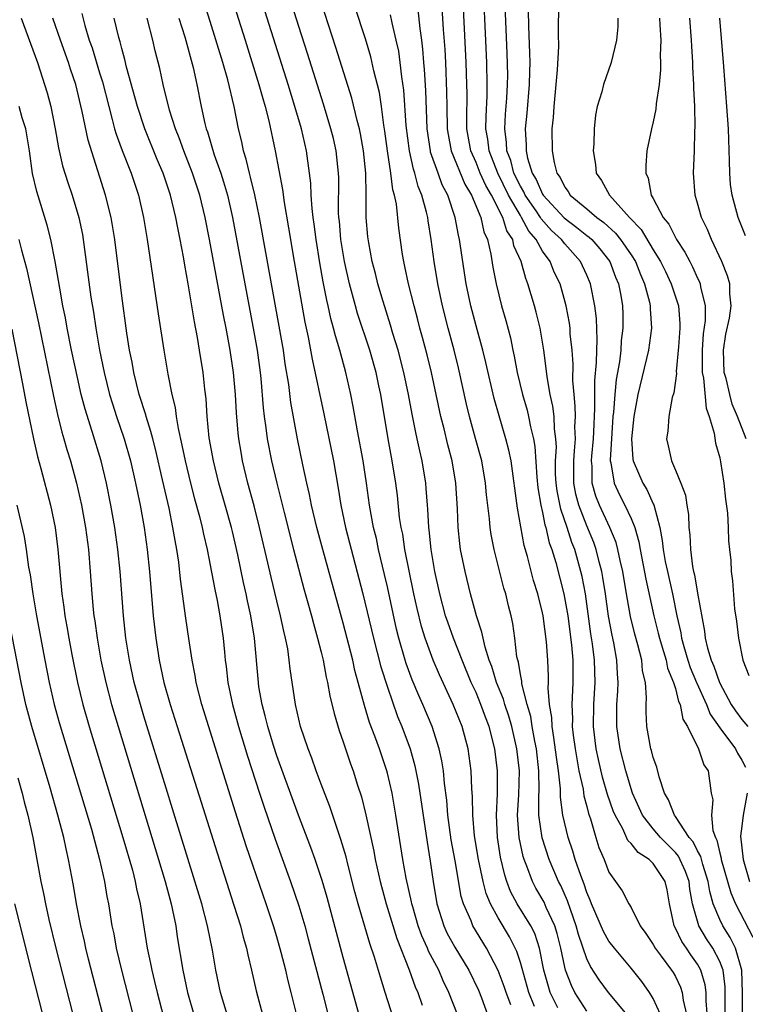
# Model space of a CAD drawing. Units: inches. Extents: x 2637000 to 2640000, y 1482000 to 1485000.
# Drawn here: x 2637802 to 2637867, y 1482506 to 1482595 of the extents above; entities that cross this region are included whole.
import ezdxf

# ---------------------------------------------------------------- set-up
doc = ezdxf.new("R2010")
doc.units = ezdxf.units.IN
doc.header["$MEASUREMENT"] = 0
doc.layers.add('LD26371482_2ft', color=182, linetype='Continuous')

msp = doc.modelspace()

# ---------------------------------------------------------------- linework, layer by layer
at = {"layer": 'LD26371482_2ft'}
for points, elevation in [([(2637848.279, 1482505.721), (2637847.754, 1482507), (2637847, 1482509.684), (2637846.683, 1482510.683), (2637846.013, 1482512.013), (2637845, 1482513.719), (2637844.304, 1482515), (2637843.922, 1482515.922), (2637843.639, 1482517), (2637843.204, 1482519), (2637842.852, 1482521.148), (2637842.697, 1482523), (2637842.685, 1482524.685), (2637842.626, 1482525.374), (2637842.57, 1482527), (2637842.276, 1482529), (2637841.731, 1482531), (2637840.945, 1482533), (2637839.686, 1482535.686), (2637839.119, 1482537), (2637838.388, 1482539), (2637838.057, 1482540.057), (2637837.668, 1482541.668), (2637837.383, 1482543), (2637836.578, 1482547), (2637836.371, 1482548.371), (2637836.237, 1482549), (2637836.099, 1482549.901), (2637835.89, 1482551.89), (2637835.746, 1482553), (2637835.432, 1482555), (2637835.063, 1482557), (2637834.388, 1482561), (2637834.228, 1482561.772), (2637833.964, 1482563), (2637833.403, 1482565), (2637832.302, 1482568.302), (2637832.1, 1482569), (2637831.56, 1482571), (2637831.117, 1482573), (2637830.792, 1482575), (2637830.652, 1482576.652), (2637830.61, 1482577), (2637830.587, 1482577.414), (2637830.599, 1482580.599), (2637830.583, 1482581), (2637830.364, 1482583), (2637830.111, 1482584.111), (2637829.896, 1482585), (2637829.226, 1482587.226), (2637827.788, 1482591.788), (2637827, 1482594.243), (2637823.607, 1482605)], 8544), ([(2637867.066, 1482505), (2637867.071, 1482506.929), (2637867.003, 1482509), (2637866.421, 1482511), (2637865.957, 1482511.957), (2637865.283, 1482513), (2637865, 1482513.573), (2637864.409, 1482515), (2637864.095, 1482516.095), (2637863.955, 1482517), (2637863.463, 1482518.537), (2637863.282, 1482519.282), (2637863, 1482519.768), (2637862.597, 1482520.597), (2637862.254, 1482521), (2637861, 1482522.885), (2637860.906, 1482523), (2637860.387, 1482524.387), (2637860.029, 1482525), (2637859.54, 1482526.46), (2637859.329, 1482527.329), (2637859, 1482528.217), (2637858.845, 1482528.845), (2637858.792, 1482529), (2637858.411, 1482531), (2637858.35, 1482532.35), (2637858.348, 1482533), (2637858.384, 1482533.616), (2637858.297, 1482535), (2637858.037, 1482536.038), (2637857.957, 1482537), (2637857.62, 1482538.38), (2637857.34, 1482539.34), (2637856.942, 1482540.942), (2637856.573, 1482543), (2637856.24, 1482545), (2637856.004, 1482545.996), (2637855.805, 1482547), (2637855.644, 1482547.644), (2637855.088, 1482549), (2637854.148, 1482551), (2637853.825, 1482551.825), (2637853.489, 1482553), (2637853.476, 1482554.524), (2637853.422, 1482555), (2637853.445, 1482555.444), (2637853.595, 1482557), (2637853.636, 1482557.636), (2637853.73, 1482559.73), (2637853.714, 1482561), (2637853.723, 1482562.276), (2637853.884, 1482563.884), (2637853.897, 1482565), (2637853.944, 1482565.944), (2637853.864, 1482567.864), (2637853.733, 1482569), (2637853.339, 1482571), (2637853, 1482571.787), (2637852.436, 1482573), (2637851, 1482574.603), (2637850.699, 1482575), (2637849.819, 1482575.819), (2637848.872, 1482576.873), (2637848.806, 1482577), (2637848.412, 1482577.588), (2637847.44, 1482579), (2637847.306, 1482579.306), (2637847, 1482579.815), (2637846.417, 1482581), (2637846.128, 1482582.128), (2637845.791, 1482583), (2637845.76, 1482583.76), (2637845.601, 1482585), (2637845.667, 1482586.334), (2637845.781, 1482587.781), (2637845.845, 1482589), (2637845.856, 1482589.855), (2637845.821, 1482591.821), (2637845.32, 1482603.319)], 8560), ([(2637846.131, 1482505.869), (2637845.704, 1482507), (2637845.534, 1482507.534), (2637845, 1482508.98), (2637843.933, 1482511), (2637842.714, 1482513), (2637842.545, 1482513.455), (2637841.874, 1482515), (2637841.668, 1482515.668), (2637841.107, 1482518.893), (2637840.765, 1482520.765), (2637840.463, 1482523), (2637840.358, 1482524.358), (2637840.146, 1482525.854), (2637840.044, 1482527), (2637839.905, 1482527.904), (2637839.668, 1482529), (2637839.04, 1482531), (2637838.199, 1482533), (2637837.823, 1482533.823), (2637837.235, 1482535.235), (2637836.689, 1482536.689), (2637836.593, 1482537), (2637836.014, 1482539), (2637835.818, 1482539.818), (2637835, 1482543.616), (2637834.744, 1482544.744), (2637834.201, 1482547), (2637833.993, 1482547.993), (2637833.745, 1482549), (2637833.389, 1482551), (2637833.119, 1482553), (2637832.807, 1482555), (2637832.295, 1482557.706), (2637831.906, 1482559.906), (2637831.684, 1482561), (2637831.234, 1482563), (2637830.694, 1482565), (2637830.297, 1482566.296), (2637830.136, 1482567), (2637829.88, 1482567.88), (2637829.637, 1482569), (2637829.511, 1482569.511), (2637829.185, 1482571.185), (2637828.889, 1482572.889), (2637828.552, 1482575), (2637828.387, 1482576.386), (2637828.293, 1482577), (2637828.195, 1482577.805), (2637828.12, 1482579), (2637828.076, 1482580.076), (2637827.971, 1482581), (2637827.692, 1482583), (2637827.226, 1482585), (2637826.644, 1482587), (2637826.028, 1482589), (2637822.432, 1482600.432)], 8542), ([(2637819.956, 1482599.956), (2637822.157, 1482593), (2637823.396, 1482589), (2637823.731, 1482587.73), (2637823.956, 1482587), (2637824.291, 1482585.709), (2637824.869, 1482583), (2637825.516, 1482579.516), (2637825.66, 1482578.34), (2637826.058, 1482576.058), (2637826.562, 1482573), (2637827.53, 1482567.529), (2637827.827, 1482566.173), (2637828.193, 1482564.193), (2637829.261, 1482559.261), (2637830.125, 1482555), (2637830.553, 1482552.553), (2637830.79, 1482551), (2637831.204, 1482549), (2637832.784, 1482543), (2637833.729, 1482539), (2637834.407, 1482536.407), (2637835, 1482534.563), (2637835.918, 1482531.918), (2637836.302, 1482531), (2637837.04, 1482529), (2637837.469, 1482527.469), (2637837.803, 1482525.803), (2637838.571, 1482520.571), (2637838.858, 1482518.858), (2637839.131, 1482517), (2637839.46, 1482515), (2637840.076, 1482513), (2637840.373, 1482512.373), (2637841.074, 1482511.073), (2637842.351, 1482509), (2637843.212, 1482507.212), (2637843.486, 1482506.514), (2637844.04, 1482505)], 8540), ([(2637865.494, 1482505), (2637865.497, 1482507), (2637865.484, 1482507.484), (2637865.301, 1482509), (2637865, 1482509.774), (2637864.366, 1482511), (2637863.82, 1482511.82), (2637863.117, 1482513), (2637862.554, 1482515), (2637862.316, 1482516.316), (2637862.24, 1482517), (2637861.916, 1482517.916), (2637861.286, 1482519.286), (2637861, 1482519.622), (2637859.649, 1482521), (2637859, 1482521.781), (2637858.04, 1482523), (2637857.132, 1482525), (2637857, 1482525.389), (2637856.521, 1482527), (2637856.005, 1482529), (2637855.701, 1482531), (2637855.707, 1482533), (2637855.786, 1482534.214), (2637855.82, 1482535), (2637855.759, 1482535.758), (2637855.713, 1482537), (2637855.439, 1482538.561), (2637855.277, 1482539.277), (2637854.965, 1482540.965), (2637854.685, 1482543), (2637854.461, 1482544.461), (2637854.361, 1482545), (2637854.122, 1482545.878), (2637853.85, 1482547), (2637853.628, 1482547.628), (2637853, 1482549.136), (2637852.27, 1482551), (2637852.01, 1482552.01), (2637851.823, 1482553), (2637851.815, 1482555), (2637851.902, 1482555.901), (2637851.965, 1482557), (2637851.931, 1482558.069), (2637851.97, 1482559), (2637851.958, 1482559.958), (2637851.845, 1482561), (2637851.74, 1482562.26), (2637851.755, 1482563.755), (2637851.666, 1482565), (2637851.507, 1482566.493), (2637851.483, 1482567), (2637851.433, 1482567.433), (2637851.144, 1482569), (2637850.582, 1482571), (2637850.06, 1482572.061), (2637849.685, 1482573), (2637849, 1482573.947), (2637848.414, 1482575), (2637847.758, 1482575.758), (2637847.11, 1482577), (2637847, 1482577.165), (2637845.938, 1482579), (2637844.952, 1482581), (2637844.184, 1482583), (2637844.059, 1482584.059), (2637843.891, 1482585), (2637843.897, 1482586.103), (2637843.991, 1482587.99), (2637844.007, 1482589), (2637843.97, 1482591), (2637843.572, 1482599.572)], 8558), ([(2637841.321, 1482505), (2637840.55, 1482507), (2637840.037, 1482508.037), (2637839.63, 1482509), (2637838.713, 1482510.713), (2637838.607, 1482511), (2637838.1, 1482512.1), (2637837.783, 1482513), (2637837.285, 1482514.715), (2637837.206, 1482515), (2637837.179, 1482515.179), (2637836.701, 1482517.299), (2637836.391, 1482519), (2637835.761, 1482523), (2637835.411, 1482525), (2637835, 1482526.792), (2637834.946, 1482527), (2637834.269, 1482529), (2637833.858, 1482530.142), (2637833.384, 1482531.384), (2637832.915, 1482532.915), (2637832.365, 1482535), (2637832.063, 1482536.063), (2637831.858, 1482537), (2637831, 1482540.355), (2637829.148, 1482547), (2637828.606, 1482549), (2637828.135, 1482551), (2637827.959, 1482551.959), (2637827.714, 1482553), (2637827.358, 1482554.642), (2637826.874, 1482557), (2637826.28, 1482560.28), (2637826.084, 1482561.916), (2637825.772, 1482563.772), (2637825.596, 1482565), (2637823.438, 1482577), (2637823.021, 1482579.021), (2637822.639, 1482580.639), (2637822.53, 1482581), (2637822.248, 1482582.248), (2637822.005, 1482583), (2637821.836, 1482583.836), (2637821.545, 1482585), (2637821.146, 1482587), (2637820.576, 1482589.424), (2637820.128, 1482591), (2637819, 1482594.683), (2637818.253, 1482597)], 8538), ([(2637850.392, 1482505.608), (2637849.703, 1482507), (2637849.529, 1482507.529), (2637849.131, 1482509), (2637848.73, 1482511), (2637848.302, 1482512.302), (2637847.957, 1482513), (2637846.712, 1482515), (2637846.123, 1482516.123), (2637845.789, 1482517), (2637845.598, 1482517.599), (2637845.218, 1482519.218), (2637844.94, 1482521), (2637844.832, 1482523), (2637844.928, 1482524.928), (2637844.948, 1482527), (2637844.686, 1482529), (2637844.173, 1482531), (2637843.847, 1482531.847), (2637843.444, 1482533), (2637843, 1482534.071), (2637842.57, 1482535), (2637841.736, 1482537), (2637840.948, 1482539), (2637840.437, 1482540.437), (2637840.253, 1482541), (2637839.724, 1482543), (2637839.285, 1482545), (2637838.936, 1482547), (2637838.765, 1482548.766), (2637838.728, 1482549), (2637838.653, 1482550.652), (2637838.614, 1482551), (2637838.507, 1482552.507), (2637838.455, 1482553), (2637838.129, 1482555), (2637837.91, 1482555.91), (2637837.693, 1482557), (2637837.556, 1482557.556), (2637837.232, 1482559.232), (2637836.912, 1482561), (2637836.49, 1482563), (2637835.958, 1482565), (2637835.491, 1482566.51), (2637835.276, 1482567.276), (2637834.599, 1482569.401), (2637834.13, 1482571), (2637833.915, 1482571.915), (2637833.626, 1482573), (2637833.307, 1482574.693), (2637833.234, 1482575.234), (2637833.078, 1482577), (2637833.076, 1482578.924), (2637833.06, 1482579.06), (2637833.031, 1482581), (2637832.831, 1482583), (2637832.556, 1482584.556), (2637832.459, 1482585), (2637832.257, 1482585.743), (2637831.776, 1482587.776), (2637830.345, 1482592.345), (2637829, 1482596.446)], 8546), ([(2637853, 1482505.307), (2637851.914, 1482507), (2637851.604, 1482507.604), (2637851.073, 1482509), (2637851, 1482509.287), (2637850.649, 1482511), (2637850.321, 1482512.321), (2637850.114, 1482513), (2637849.337, 1482514.663), (2637849.137, 1482515.137), (2637848.4, 1482516.4), (2637848.084, 1482517), (2637847.59, 1482518.41), (2637847.352, 1482519), (2637847.267, 1482519.267), (2637846.89, 1482521), (2637846.733, 1482523), (2637846.846, 1482524.846), (2637846.915, 1482527), (2637846.681, 1482529), (2637846.226, 1482531), (2637845.957, 1482531.957), (2637845.603, 1482533), (2637845.48, 1482533.48), (2637844.851, 1482535), (2637844.424, 1482536.424), (2637844.191, 1482537), (2637843.81, 1482538.19), (2637843.631, 1482539), (2637843.532, 1482539.532), (2637843.041, 1482541), (2637842.51, 1482543), (2637842.018, 1482545), (2637841.606, 1482547), (2637841.529, 1482547.529), (2637841.385, 1482549), (2637841.335, 1482550.665), (2637841.185, 1482553), (2637840.846, 1482555), (2637840.453, 1482556.453), (2637840.11, 1482557.89), (2637839.814, 1482559), (2637838.963, 1482563), (2637838.576, 1482564.575), (2637838.162, 1482566.162), (2637837.923, 1482567), (2637837.743, 1482567.743), (2637837.403, 1482569), (2637836.904, 1482571), (2637836.576, 1482572.576), (2637836.469, 1482573), (2637836.367, 1482573.633), (2637836.029, 1482576.029), (2637835.805, 1482578.195), (2637835.638, 1482579), (2637835.488, 1482579.487), (2637835.307, 1482581), (2637835.008, 1482583), (2637834.773, 1482584.773), (2637834.675, 1482585.326), (2637834.455, 1482587), (2637834.264, 1482588.264), (2637833.771, 1482590.229), (2637833.493, 1482591.493), (2637833, 1482593.123), (2637832.055, 1482596.055)], 8548), ([(2637850.441, 1482596.441), (2637850.413, 1482593.587), (2637850.44, 1482592.439), (2637850.331, 1482590.331), (2637850.015, 1482587), (2637849.966, 1482586.034), (2637849.853, 1482585), (2637849.865, 1482583), (2637850.038, 1482581.962), (2637850.295, 1482581), (2637850.594, 1482580.594), (2637851, 1482579.738), (2637851.323, 1482579.323), (2637851.507, 1482579), (2637853, 1482577.775), (2637853.897, 1482577), (2637854.535, 1482576.535), (2637855.589, 1482575.588), (2637856.054, 1482575), (2637857, 1482573.613), (2637857.383, 1482573), (2637857.835, 1482571.835), (2637858.222, 1482571), (2637858.663, 1482569.336), (2637858.731, 1482569), (2637858.734, 1482568.734), (2637858.841, 1482567), (2637858.568, 1482565), (2637857.617, 1482561), (2637857.254, 1482559), (2637857.041, 1482557), (2637857.166, 1482555.166), (2637857.193, 1482555), (2637858.044, 1482553), (2637858.416, 1482552.416), (2637859, 1482551.129), (2637859.049, 1482551.049), (2637859.593, 1482549), (2637859.815, 1482547.815), (2637859.894, 1482547), (2637860.09, 1482545.91), (2637860.273, 1482545), (2637860.727, 1482543), (2637861.133, 1482541), (2637861.481, 1482539.481), (2637861.548, 1482539), (2637861.751, 1482538.249), (2637862.132, 1482537), (2637862.347, 1482536.347), (2637862.904, 1482535), (2637862.922, 1482534.923), (2637863.8, 1482533), (2637864.135, 1482532.135), (2637865, 1482530.881), (2637866.418, 1482529), (2637866.602, 1482528.602), (2637867, 1482527.968), (2637867.331, 1482527.331)], 8564), ([(2637807.406, 1482595.406), (2637807.676, 1482594.324), (2637808.072, 1482593), (2637808.321, 1482592.321), (2637809, 1482590.06), (2637809.256, 1482589.256), (2637809.825, 1482587), (2637810.151, 1482585.849), (2637810.362, 1482585), (2637810.502, 1482584.502), (2637811.038, 1482583.039), (2637811.839, 1482581), (2637812.504, 1482579), (2637812.972, 1482577), (2637813.306, 1482575), (2637814.3, 1482568.3), (2637814.803, 1482565), (2637815.151, 1482562.849), (2637815.512, 1482561), (2637815.814, 1482559.814), (2637815.91, 1482559), (2637816.083, 1482557.917), (2637816.439, 1482556.439), (2637816.722, 1482555), (2637817.211, 1482553), (2637817.58, 1482551.58), (2637818.022, 1482549.978), (2637818.265, 1482549), (2637818.386, 1482548.386), (2637818.723, 1482547), (2637819, 1482545.586), (2637819.396, 1482543.396), (2637819.607, 1482542.393), (2637819.855, 1482541), (2637820.158, 1482539), (2637820.273, 1482537.727), (2637820.355, 1482537), (2637820.437, 1482536.437), (2637820.583, 1482535), (2637820.992, 1482533), (2637821.542, 1482531), (2637822.347, 1482528.346), (2637823.428, 1482525), (2637823.819, 1482523.819), (2637824.848, 1482520.847), (2637826.256, 1482517), (2637827, 1482514.805), (2637827.527, 1482513), (2637827.846, 1482511.845), (2637829.153, 1482506.847), (2637830.297, 1482502.298)], 8530), ([(2637856.788, 1482504.788), (2637854.968, 1482507), (2637854.127, 1482508.127), (2637853.333, 1482509.333), (2637853, 1482510.026), (2637852.238, 1482512.238), (2637852.048, 1482513), (2637851.518, 1482514.482), (2637851.263, 1482515.263), (2637850.643, 1482516.643), (2637850.449, 1482517), (2637849.61, 1482519), (2637848.953, 1482520.953), (2637848.653, 1482523), (2637848.667, 1482524.667), (2637848.696, 1482525.304), (2637848.68, 1482527), (2637848.441, 1482529), (2637848.297, 1482529.703), (2637848.064, 1482531), (2637847.931, 1482531.931), (2637847.616, 1482533), (2637847.137, 1482534.863), (2637847.118, 1482535.118), (2637847, 1482535.71), (2637846.821, 1482536.821), (2637846.757, 1482537), (2637846.693, 1482537.307), (2637846.51, 1482539), (2637846.313, 1482540.313), (2637846.168, 1482541), (2637845.927, 1482541.927), (2637845.673, 1482543), (2637845.514, 1482543.514), (2637844.648, 1482547), (2637844.37, 1482548.37), (2637844.28, 1482549), (2637844.22, 1482549.78), (2637843.948, 1482551.948), (2637843.862, 1482553), (2637843.521, 1482555), (2637842.96, 1482557.04), (2637842.4, 1482559), (2637842.128, 1482560.129), (2637841.409, 1482563.409), (2637841.013, 1482565), (2637840.475, 1482567), (2637839.979, 1482569), (2637839.554, 1482571), (2637839.211, 1482573), (2637838.951, 1482575), (2637838.675, 1482576.675), (2637838.636, 1482577), (2637838.537, 1482577.463), (2637838.112, 1482579), (2637837.78, 1482579.78), (2637837.469, 1482581), (2637837.346, 1482581.346), (2637836.98, 1482583), (2637836.693, 1482585.307), (2637836.483, 1482588.483), (2637836.292, 1482589.708), (2637836.147, 1482591), (2637836.01, 1482592.01), (2637835.797, 1482593), (2637835.423, 1482594.577), (2637835.283, 1482595.283)], 8550), ([(2637859.663, 1482505), (2637859, 1482506.452), (2637858.659, 1482507), (2637857.969, 1482507.969), (2637857, 1482509.18), (2637855.486, 1482511), (2637855, 1482511.625), (2637854.499, 1482512.5), (2637853.426, 1482515), (2637853.315, 1482515.315), (2637853, 1482516.022), (2637852.764, 1482516.764), (2637852.445, 1482517.555), (2637851.96, 1482519), (2637851.749, 1482519.749), (2637851.312, 1482521), (2637850.843, 1482523), (2637850.626, 1482524.626), (2637850.626, 1482525.374), (2637850.445, 1482527), (2637850.252, 1482528.252), (2637850.033, 1482530.033), (2637849.857, 1482531), (2637849.831, 1482531.831), (2637849.639, 1482533), (2637849.515, 1482534.485), (2637849.538, 1482535), (2637849.533, 1482535.533), (2637849.465, 1482537), (2637849.351, 1482538.649), (2637849.06, 1482541), (2637849, 1482541.29), (2637848.568, 1482543), (2637848.187, 1482544.188), (2637847.634, 1482546.366), (2637847.352, 1482547.352), (2637846.734, 1482550.734), (2637846.156, 1482555), (2637845.964, 1482555.963), (2637845.698, 1482557), (2637845.074, 1482559.074), (2637844.635, 1482560.634), (2637843.894, 1482563.894), (2637843.621, 1482565), (2637843, 1482567.213), (2637842.525, 1482569), (2637842.107, 1482571), (2637841.512, 1482575), (2637841.4, 1482575.4), (2637841.104, 1482577), (2637840.435, 1482579), (2637839.948, 1482579.948), (2637839.562, 1482581), (2637838.898, 1482582.898), (2637838.876, 1482583), (2637838.583, 1482585), (2637838.463, 1482588.463), (2637838.351, 1482590.351), (2637838.287, 1482591), (2637838.201, 1482592.201), (2637838.103, 1482593), (2637837.947, 1482594.053), (2637837.765, 1482595.765)], 8552), ([(2637839.916, 1482595.916), (2637840.033, 1482593.967), (2637840.17, 1482592.17), (2637840.228, 1482591), (2637840.34, 1482588.34), (2637840.352, 1482587), (2637840.396, 1482585), (2637840.472, 1482584.472), (2637840.749, 1482583), (2637841.995, 1482579.995), (2637842.585, 1482579), (2637843.418, 1482577), (2637843.708, 1482575.708), (2637844.026, 1482575), (2637844.328, 1482573.672), (2637844.51, 1482572.51), (2637844.801, 1482571), (2637845.298, 1482569), (2637845.686, 1482567.687), (2637846.108, 1482566.108), (2637846.324, 1482565), (2637846.451, 1482564.451), (2637846.718, 1482563), (2637847.197, 1482561), (2637847.599, 1482559.6), (2637847.743, 1482559), (2637847.91, 1482558.09), (2637848.179, 1482557), (2637848.304, 1482556.303), (2637848.472, 1482553.528), (2637848.573, 1482552.572), (2637848.842, 1482551), (2637849, 1482550.343), (2637849.221, 1482549.221), (2637849.301, 1482549), (2637849.607, 1482547.607), (2637849.829, 1482547), (2637850.187, 1482545.813), (2637850.934, 1482543), (2637851.271, 1482541), (2637851.602, 1482538.398), (2637851.728, 1482537), (2637851.751, 1482535), (2637851.704, 1482534.296), (2637851.656, 1482533), (2637851.699, 1482531.699), (2637851.691, 1482531), (2637851.777, 1482530.223), (2637851.939, 1482529), (2637852.085, 1482528.085), (2637852.293, 1482527), (2637852.659, 1482525.341), (2637852.737, 1482524.737), (2637853, 1482523.801), (2637853.161, 1482523.161), (2637853.339, 1482522.661), (2637853.816, 1482521), (2637854.094, 1482520.094), (2637854.553, 1482519), (2637855, 1482517.858), (2637856.177, 1482516.177), (2637856.789, 1482515), (2637857, 1482514.649), (2637857.83, 1482513), (2637858.327, 1482512.327), (2637859, 1482511.323), (2637859.177, 1482511), (2637859.721, 1482510.279), (2637860.656, 1482509), (2637860.792, 1482508.792), (2637861, 1482508.419), (2637861.462, 1482507.462), (2637861.617, 1482507), (2637861.698, 1482506.302), (2637862.011, 1482505)], 8554), ([(2637863.959, 1482503.959), (2637863.768, 1482506.232), (2637863.769, 1482507), (2637863.682, 1482507.682), (2637863.304, 1482509), (2637863, 1482509.544), (2637862.387, 1482510.387), (2637861.992, 1482511), (2637861.583, 1482511.583), (2637861, 1482512.803), (2637860.885, 1482513), (2637860.462, 1482515), (2637860.25, 1482516.25), (2637860.08, 1482517), (2637859, 1482518.646), (2637858.635, 1482519), (2637857.636, 1482519.636), (2637857, 1482520.44), (2637856.715, 1482520.715), (2637856.243, 1482521.757), (2637855.548, 1482523), (2637855.388, 1482523.388), (2637854.873, 1482524.873), (2637854.424, 1482526.424), (2637854.044, 1482528.045), (2637853.849, 1482529), (2637853.606, 1482531), (2637853.626, 1482533), (2637853.749, 1482535), (2637853.702, 1482537), (2637853.518, 1482538.482), (2637853.374, 1482539.374), (2637852.873, 1482543), (2637852.57, 1482544.57), (2637852.471, 1482545), (2637851.904, 1482547), (2637851.646, 1482547.646), (2637851.228, 1482549), (2637850.648, 1482550.648), (2637850.313, 1482552.313), (2637850.222, 1482553), (2637850.183, 1482553.817), (2637850.181, 1482555), (2637850.255, 1482556.255), (2637850.214, 1482557), (2637850.086, 1482557.914), (2637850.043, 1482559), (2637849.933, 1482559.933), (2637849.697, 1482561), (2637849.415, 1482562.585), (2637849.344, 1482563.344), (2637849.112, 1482565), (2637848.789, 1482567), (2637848.439, 1482568.439), (2637848.287, 1482569), (2637847.685, 1482571), (2637847.479, 1482571.479), (2637847.065, 1482573), (2637846.422, 1482574.422), (2637846.305, 1482575), (2637845.783, 1482575.783), (2637845.403, 1482577), (2637844.382, 1482579), (2637843.876, 1482579.876), (2637843.378, 1482581), (2637843, 1482581.96), (2637842.538, 1482583), (2637842.17, 1482585), (2637842.156, 1482585.844), (2637842.181, 1482588.181), (2637842.174, 1482589), (2637842.107, 1482591), (2637841.868, 1482595.869)], 8556), ([(2637847.698, 1482595.698), (2637847.734, 1482594.266), (2637847.836, 1482591.836), (2637847.841, 1482591), (2637847.809, 1482590.19), (2637847.792, 1482589), (2637847.579, 1482586.421), (2637847.435, 1482585), (2637847.516, 1482583.516), (2637847.518, 1482583), (2637847.651, 1482582.349), (2637848.073, 1482581), (2637848.421, 1482580.421), (2637849, 1482579.099), (2637849.062, 1482579), (2637850.959, 1482576.959), (2637852.099, 1482576.099), (2637853, 1482575.363), (2637853.21, 1482575.21), (2637853.44, 1482575), (2637854.173, 1482574.173), (2637855.087, 1482573), (2637855.603, 1482571.603), (2637855.856, 1482571), (2637856.057, 1482569.942), (2637856.214, 1482569), (2637856.245, 1482568.245), (2637856.258, 1482567), (2637856.11, 1482565.89), (2637856.063, 1482565), (2637855.938, 1482563.938), (2637855.65, 1482562.35), (2637855.517, 1482561), (2637855.411, 1482559.412), (2637855.362, 1482559), (2637855.214, 1482557), (2637855.112, 1482555.111), (2637855.117, 1482555), (2637855.164, 1482554.836), (2637855.456, 1482553), (2637855.942, 1482551.943), (2637856.445, 1482551), (2637857, 1482549.798), (2637857.329, 1482549), (2637857.696, 1482547.696), (2637857.807, 1482547), (2637858.317, 1482544.317), (2637859.048, 1482541), (2637859.455, 1482539.455), (2637859.551, 1482539), (2637859.807, 1482538.193), (2637860.152, 1482537), (2637860.288, 1482536.288), (2637860.84, 1482535), (2637861, 1482534.46), (2637861.285, 1482533.285), (2637861.435, 1482533), (2637861.685, 1482531.685), (2637862.104, 1482531), (2637863.091, 1482529), (2637863.561, 1482527.561), (2637863.946, 1482527), (2637864.243, 1482525), (2637864.376, 1482524.376), (2637864.258, 1482523), (2637864.381, 1482521.619), (2637864.608, 1482521), (2637864.752, 1482520.752), (2637865, 1482519.563), (2637865.118, 1482519.118), (2637865.13, 1482519), (2637865.998, 1482515.998), (2637866.412, 1482515), (2637867.978, 1482511.978)], 8562), ([(2637801.928, 1482595), (2637803.382, 1482591), (2637804.261, 1482588.261), (2637804.587, 1482587), (2637804.995, 1482585), (2637805.294, 1482583.294), (2637805.666, 1482581.667), (2637806.137, 1482580.137), (2637806.521, 1482579), (2637807.13, 1482577), (2637807.446, 1482575.446), (2637807.523, 1482575), (2637808.216, 1482569.784), (2637808.441, 1482568.441), (2637808.651, 1482567), (2637808.999, 1482565.001), (2637809.405, 1482563), (2637809.9, 1482561), (2637810.155, 1482560.155), (2637810.535, 1482559), (2637811.227, 1482557), (2637811.793, 1482555), (2637812.249, 1482553), (2637812.655, 1482551), (2637813.02, 1482549), (2637813.31, 1482547), (2637813.519, 1482545), (2637813.853, 1482541), (2637814.068, 1482539), (2637814.381, 1482537), (2637814.818, 1482535), (2637815.378, 1482533), (2637815.998, 1482531), (2637818.178, 1482524.178), (2637819.605, 1482519.606), (2637821.137, 1482514.864), (2637821.717, 1482513), (2637821.974, 1482511.974), (2637822.266, 1482511), (2637822.386, 1482510.386), (2637822.731, 1482509), (2637823.144, 1482507.144), (2637823.703, 1482505)], 8526), ([(2637827.308, 1482503), (2637826.308, 1482507), (2637826.034, 1482508.034), (2637825.815, 1482509), (2637825.409, 1482510.592), (2637825, 1482512.028), (2637824.704, 1482513), (2637824.036, 1482515), (2637823.764, 1482515.764), (2637822.243, 1482520.243), (2637821.271, 1482523.271), (2637818.225, 1482533), (2637817.724, 1482535), (2637817.631, 1482535.632), (2637817.349, 1482537), (2637817.048, 1482538.952), (2637816.787, 1482540.787), (2637816.323, 1482544.322), (2637816.155, 1482545.845), (2637815.981, 1482547), (2637815.816, 1482547.817), (2637815.627, 1482549), (2637815.272, 1482550.728), (2637814.693, 1482553.307), (2637814.049, 1482556.048), (2637813.796, 1482557), (2637813.644, 1482557.644), (2637813.199, 1482559), (2637813.163, 1482559.163), (2637812.575, 1482561), (2637812.083, 1482563), (2637811.93, 1482563.93), (2637811.715, 1482565), (2637811.472, 1482566.528), (2637811, 1482569.919), (2637810.364, 1482575), (2637810.034, 1482577), (2637809.544, 1482579), (2637807.968, 1482583.968), (2637807.436, 1482586.564), (2637806.848, 1482589), (2637806.372, 1482590.372), (2637806.183, 1482591), (2637805.46, 1482593), (2637804.794, 1482595)], 8528), ([(2637832.984, 1482503), (2637831, 1482510.139), (2637829.558, 1482515.558), (2637829.112, 1482517.112), (2637828.475, 1482519), (2637828.084, 1482520.084), (2637826.958, 1482523), (2637825, 1482528.376), (2637824.702, 1482529.299), (2637824.184, 1482531), (2637823.962, 1482531.962), (2637823.674, 1482533), (2637823.397, 1482534.603), (2637823.341, 1482535), (2637822.977, 1482539), (2637822.651, 1482541), (2637822.356, 1482542.356), (2637822.234, 1482543), (2637822.008, 1482544.008), (2637821.493, 1482546.507), (2637821, 1482548.62), (2637820.907, 1482549), (2637820.35, 1482551), (2637819.777, 1482553), (2637819.276, 1482555), (2637818.907, 1482557.093), (2637818.717, 1482559), (2637818.617, 1482560.617), (2637818.506, 1482561.494), (2637818.35, 1482563), (2637818.035, 1482565), (2637817.847, 1482566.153), (2637817.567, 1482567.567), (2637817.011, 1482570.989), (2637816.687, 1482572.687), (2637816.57, 1482573.43), (2637816.273, 1482575), (2637816.054, 1482576.054), (2637815.891, 1482577), (2637815.413, 1482579), (2637814.735, 1482581), (2637814.213, 1482582.213), (2637813.083, 1482585), (2637812.412, 1482587), (2637811.424, 1482590.576), (2637811.267, 1482591.267), (2637811, 1482592.264), (2637810.861, 1482592.861), (2637810.747, 1482593.252), (2637810.33, 1482595)], 8532), ([(2637835.807, 1482503.807), (2637834.803, 1482507), (2637834.358, 1482508.358), (2637833.823, 1482510.177), (2637833.407, 1482511.407), (2637832.354, 1482515), (2637832.064, 1482516.064), (2637831.415, 1482518.585), (2637831.255, 1482519.255), (2637830.796, 1482520.796), (2637830.564, 1482521.436), (2637829.786, 1482523.786), (2637829, 1482525.804), (2637828.555, 1482527), (2637828.155, 1482528.155), (2637827.824, 1482529), (2637827.156, 1482531), (2637826.684, 1482533), (2637826.208, 1482536.208), (2637826.132, 1482537), (2637825.986, 1482538.014), (2637825.797, 1482539), (2637825.633, 1482539.633), (2637825.347, 1482541), (2637825, 1482542.371), (2637824.491, 1482544.491), (2637824.203, 1482545.797), (2637823.455, 1482549), (2637822.953, 1482550.954), (2637822.4, 1482553), (2637821.921, 1482555), (2637821.777, 1482555.777), (2637821.577, 1482557), (2637821.514, 1482557.514), (2637821.352, 1482559.352), (2637821.264, 1482561), (2637821.1, 1482563), (2637820.799, 1482565), (2637820.42, 1482567), (2637820.179, 1482568.179), (2637818.932, 1482575), (2637818.536, 1482577), (2637818.052, 1482579), (2637817.398, 1482581), (2637816.609, 1482583), (2637816.185, 1482584.185), (2637815.858, 1482585), (2637815.329, 1482586.671), (2637814.746, 1482589), (2637814.433, 1482590.433), (2637814.03, 1482592.03), (2637813.812, 1482593), (2637813.291, 1482595)], 8534), ([(2637816.168, 1482595), (2637816.695, 1482593.305), (2637817.452, 1482590.548), (2637817.795, 1482589), (2637818.189, 1482587), (2637818.512, 1482585.488), (2637818.638, 1482585), (2637818.737, 1482584.737), (2637819.36, 1482582.64), (2637819.942, 1482581), (2637820.202, 1482580.202), (2637820.543, 1482579), (2637820.999, 1482577), (2637822.103, 1482571), (2637822.866, 1482567), (2637823.226, 1482565), (2637823.503, 1482563), (2637823.566, 1482562.434), (2637823.783, 1482559.783), (2637823.873, 1482559), (2637824.022, 1482557.978), (2637824.144, 1482557), (2637824.527, 1482555), (2637824.998, 1482553), (2637825.413, 1482551.413), (2637825.666, 1482550.334), (2637826.504, 1482547), (2637827.449, 1482543.448), (2637827.815, 1482542.185), (2637828.143, 1482541), (2637828.314, 1482540.314), (2637828.688, 1482539), (2637829, 1482537.739), (2637829.177, 1482537), (2637829.46, 1482535.46), (2637829.579, 1482535), (2637829.789, 1482533.789), (2637830.174, 1482532.174), (2637830.64, 1482530.64), (2637831, 1482529.622), (2637831.655, 1482527.655), (2637831.896, 1482527), (2637832.298, 1482525.702), (2637832.647, 1482524.648), (2637833.048, 1482523.048), (2637833.763, 1482519.763), (2637833.895, 1482519), (2637834.341, 1482517), (2637834.888, 1482515), (2637835.851, 1482511.851), (2637836.969, 1482509.031), (2637837.502, 1482507.502), (2637837.727, 1482507), (2637838.143, 1482505.857)], 8536), ([(2637855.794, 1482595), (2637855.794, 1482594.207), (2637855.687, 1482593), (2637855.206, 1482591), (2637854.498, 1482589), (2637854.343, 1482588.343), (2637853.94, 1482587), (2637853.782, 1482586.218), (2637853.66, 1482585), (2637853.638, 1482583.639), (2637853.587, 1482583), (2637853.788, 1482581.789), (2637853.858, 1482581), (2637854.337, 1482580.337), (2637855.037, 1482579), (2637856.861, 1482577), (2637857.907, 1482575.907), (2637859, 1482574.053), (2637859.663, 1482573), (2637860.102, 1482572.102), (2637860.631, 1482571), (2637861.267, 1482569), (2637861.406, 1482567.406), (2637861.407, 1482567), (2637861.294, 1482565.294), (2637861.082, 1482563.082), (2637861.09, 1482562.91), (2637860.849, 1482561.15), (2637860.717, 1482560.717), (2637860.393, 1482559), (2637860.301, 1482557.699), (2637860.189, 1482557), (2637860.355, 1482556.355), (2637860.636, 1482555), (2637861, 1482554.169), (2637861.48, 1482553), (2637861.901, 1482551.901), (2637862.026, 1482551), (2637862.169, 1482550.169), (2637862.222, 1482549), (2637862.315, 1482548.315), (2637862.353, 1482547), (2637862.54, 1482545.46), (2637862.634, 1482545), (2637862.711, 1482544.711), (2637863, 1482543.048), (2637863.628, 1482539.628), (2637863.701, 1482539), (2637863.903, 1482538.097), (2637864.237, 1482537), (2637864.477, 1482536.477), (2637864.969, 1482535), (2637866.045, 1482533), (2637866.415, 1482532.415), (2637867, 1482531.638), (2637867.539, 1482531)], 8566), ([(2637859.559, 1482595), (2637859.606, 1482594.394), (2637859.681, 1482593), (2637859.635, 1482591.635), (2637859.66, 1482591), (2637859.666, 1482590.334), (2637859.523, 1482589), (2637859.264, 1482587.264), (2637859.233, 1482586.767), (2637859, 1482585.636), (2637858.841, 1482585), (2637858.432, 1482583), (2637858.325, 1482581.675), (2637858.327, 1482581), (2637858.535, 1482580.535), (2637858.822, 1482579), (2637859, 1482578.706), (2637859.894, 1482577), (2637860.394, 1482576.394), (2637861.095, 1482575), (2637861.864, 1482573.864), (2637862.295, 1482573), (2637862.547, 1482572.547), (2637863, 1482571.519), (2637863.171, 1482571.171), (2637863.233, 1482571), (2637863.268, 1482570.732), (2637863.682, 1482569), (2637863.686, 1482567.686), (2637863.519, 1482566.481), (2637863.407, 1482565), (2637863.407, 1482563.407), (2637863.423, 1482563), (2637863.536, 1482562.464), (2637863.769, 1482559.769), (2637864.048, 1482559), (2637864.491, 1482557.509), (2637864.615, 1482556.615), (2637865, 1482555.277), (2637865.077, 1482554.923), (2637865.382, 1482553), (2637865.538, 1482551.538), (2637865.706, 1482550.294), (2637865.775, 1482549), (2637865.783, 1482547.783), (2637865.891, 1482547), (2637865.992, 1482546.007), (2637866.044, 1482545), (2637866.167, 1482544.167), (2637866.344, 1482541.655), (2637866.525, 1482540.525), (2637866.701, 1482539), (2637867.085, 1482537), (2637867.621, 1482535.621)], 8568), ([(2637867.389, 1482557), (2637866.62, 1482559), (2637866.14, 1482560.14), (2637865.903, 1482561), (2637865.569, 1482562.431), (2637865.413, 1482563), (2637865.332, 1482565), (2637865.559, 1482566.441), (2637865.883, 1482567.883), (2637866.048, 1482569), (2637865.92, 1482570.08), (2637865.911, 1482571), (2637865.716, 1482571.716), (2637865.203, 1482573), (2637864.264, 1482575), (2637863.897, 1482575.897), (2637863.357, 1482577), (2637863, 1482578.288), (2637862.776, 1482579), (2637862.636, 1482581), (2637862.714, 1482583), (2637862.742, 1482584.742), (2637862.783, 1482585.217), (2637862.747, 1482587), (2637862.666, 1482588.667), (2637862.676, 1482589), (2637862.577, 1482590.577), (2637862.574, 1482591), (2637862.475, 1482592.476), (2637862.458, 1482593), (2637862.307, 1482595)], 8570), ([(2637867.329, 1482575.329), (2637866.679, 1482577), (2637866.121, 1482579), (2637865.981, 1482579.981), (2637865.9, 1482581), (2637865.89, 1482582.11), (2637865.786, 1482585), (2637865.657, 1482587), (2637865.372, 1482590.628), (2637865.007, 1482594.994)], 8572), ([(2637820.511, 1482505), (2637819.927, 1482507), (2637819.499, 1482509), (2637819.195, 1482510.805), (2637818.749, 1482513), (2637818.221, 1482515), (2637815.588, 1482523.588), (2637815, 1482525.436), (2637813, 1482531.935), (2637812.682, 1482533), (2637812.139, 1482535), (2637811.696, 1482537), (2637811.371, 1482539), (2637811.15, 1482541), (2637810.855, 1482545), (2637810.664, 1482547), (2637810.384, 1482549), (2637810.027, 1482551), (2637809.624, 1482553), (2637809.146, 1482555), (2637808.339, 1482557.661), (2637807.687, 1482559.687), (2637807.352, 1482561), (2637807, 1482562.547), (2637806.48, 1482565), (2637806.077, 1482567), (2637805.918, 1482567.918), (2637805.694, 1482569), (2637805.399, 1482570.601), (2637805.298, 1482571.298), (2637805, 1482573), (2637804.61, 1482575), (2637804.282, 1482576.282), (2637803.326, 1482579.326), (2637802.956, 1482580.956), (2637802.671, 1482583), (2637802.444, 1482584.444), (2637802.33, 1482585), (2637802.004, 1482585.996), (2637801.745, 1482587)], 8524), ([(2637801.712, 1482575), (2637801.953, 1482574.047), (2637802.416, 1482572.416), (2637803.477, 1482567.477), (2637804.848, 1482560.848), (2637805.206, 1482559.207), (2637805.598, 1482557.598), (2637805.781, 1482557), (2637806.041, 1482556.041), (2637806.362, 1482555), (2637806.912, 1482553), (2637807.36, 1482551), (2637807.727, 1482549), (2637807.992, 1482547), (2637808.157, 1482545), (2637808.296, 1482543), (2637808.424, 1482541.576), (2637808.49, 1482541), (2637808.562, 1482540.562), (2637808.769, 1482539), (2637809.123, 1482537), (2637809.556, 1482535), (2637810.082, 1482533), (2637810.67, 1482531), (2637813.729, 1482521), (2637814.923, 1482517), (2637815.454, 1482515), (2637815.591, 1482514.409), (2637815.873, 1482513), (2637816.021, 1482512.021), (2637816.52, 1482509), (2637816.952, 1482507), (2637817.526, 1482505)], 8522), ([(2637801.092, 1482566.908), (2637802.049, 1482561.951), (2637802.344, 1482560.343), (2637803.019, 1482557), (2637803.389, 1482555.389), (2637803.694, 1482554.306), (2637804.565, 1482551), (2637804.985, 1482549), (2637805.246, 1482547), (2637805.603, 1482543), (2637805.786, 1482541.786), (2637805.874, 1482541), (2637806.046, 1482540.046), (2637806.21, 1482539), (2637806.486, 1482537.514), (2637806.998, 1482535), (2637807.495, 1482533), (2637808.068, 1482531), (2637811.114, 1482521), (2637811.964, 1482518.036), (2637812.226, 1482517), (2637812.346, 1482516.346), (2637812.662, 1482515), (2637813.312, 1482511), (2637813.605, 1482509.605), (2637813.71, 1482509), (2637813.968, 1482507.968), (2637814.188, 1482507), (2637814.78, 1482504.78)], 8520), ([(2637801.533, 1482551), (2637802.178, 1482548.178), (2637802.367, 1482547), (2637802.59, 1482545.41), (2637802.724, 1482544.723), (2637802.966, 1482543), (2637803.309, 1482541), (2637804.05, 1482537), (2637804.447, 1482535), (2637804.913, 1482533), (2637805.363, 1482531.362), (2637808.261, 1482521.739), (2637809.003, 1482519), (2637809.44, 1482517), (2637809.663, 1482515.663), (2637809.792, 1482515), (2637810.121, 1482513), (2637810.277, 1482512.278), (2637810.506, 1482511), (2637810.968, 1482509), (2637811.992, 1482505)], 8518), ([(2637809.281, 1482505), (2637808.01, 1482509.99), (2637807.762, 1482511), (2637807.631, 1482511.631), (2637807.305, 1482513), (2637806.914, 1482515), (2637806.644, 1482516.644), (2637806.208, 1482519), (2637805.97, 1482519.97), (2637805.76, 1482521), (2637805.24, 1482523), (2637804.529, 1482525.471), (2637802.871, 1482531), (2637802.345, 1482533), (2637801.906, 1482535), (2637800.154, 1482544.153)], 8516), ([(2637801.623, 1482526.377), (2637802.005, 1482525), (2637802.194, 1482524.194), (2637802.521, 1482523), (2637802.973, 1482521), (2637803.711, 1482517), (2637803.935, 1482515.935), (2637804.103, 1482515), (2637804.418, 1482513.582), (2637805.049, 1482511), (2637806.574, 1482505)], 8514), ([(2637867.486, 1482525), (2637867.106, 1482523), (2637867, 1482522.013), (2637866.881, 1482521.119), (2637867.104, 1482519), (2637867.688, 1482517)], 8564), ([(2637804.904, 1482501), (2637802.882, 1482508.882), (2637801.348, 1482515)], 8512)]:
    msp.add_lwpolyline(points, dxfattribs=dict(at, elevation=elevation))

doc.saveas('drawing.dxf')
